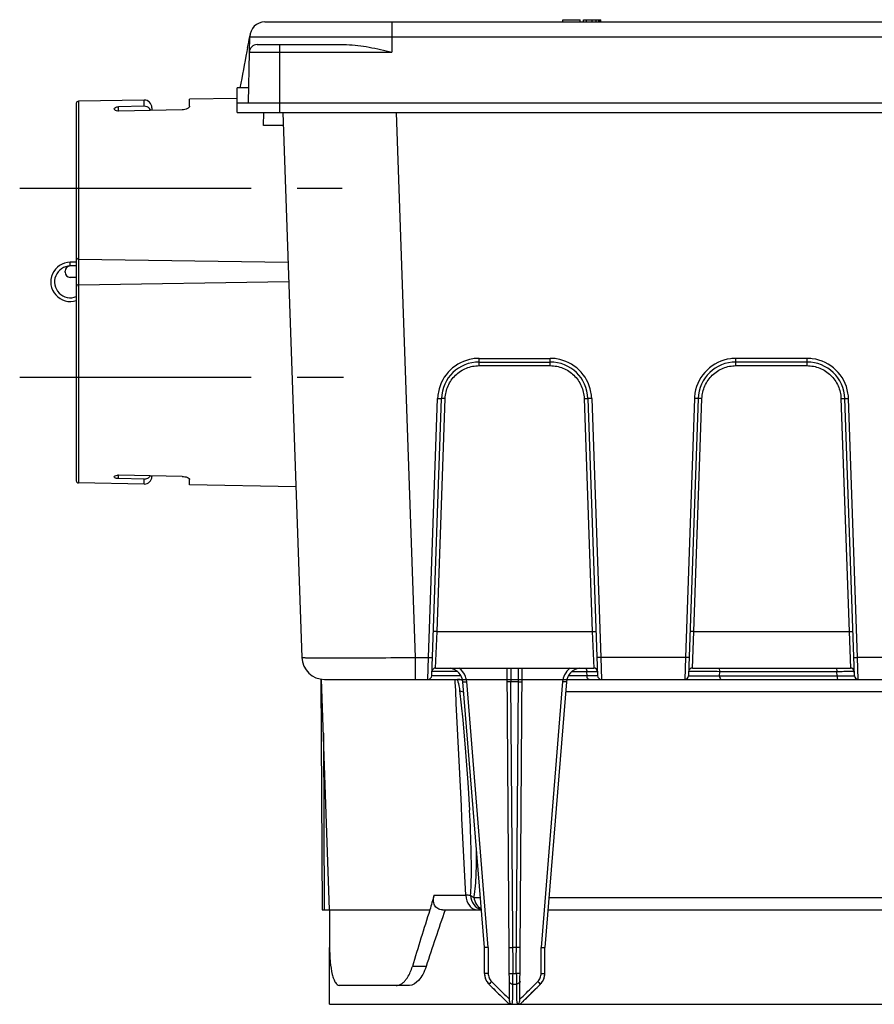
# Model space of a CAD drawing. Units: millimetres. Extents: x 0 to 594, y 0 to 420.
# Drawn here: x 50 to 95, y 268 to 320 of the extents above; entities that cross this region are included whole.
import ezdxf

# ---------------------------------------------------------------- set-up
doc = ezdxf.new("R2010")
doc.units = ezdxf.units.MM
doc.header["$LTSCALE"] = 32.67
doc.linetypes.add('CENTER', pattern=[0.6, 0.375, -0.075, 0.075, -0.075])
doc.linetypes.add('PHANTOM', pattern=[0.8, 0.45, -0.05, 0.1, -0.05, 0.1, -0.05])
for name, color, linetype in [('BODEN-H185-4DXF_CONTINUOUS_LINE', 7, 'CONTINUOUS'), ('DOSE-H185-F-5083_DXF_AXIS', 7, 'CONTINUOUS'), ('DOSE-H185-F-DXF_CONTINUOUS_LINE', 7, 'CONTINUOUS'), ('FERMACELLPLADXF_CONTINUOUS_LINE', 7, 'CONTINUOUS'), ('U-KLAMMER-DUDXF_CONTINUOUS_LINE', 7, 'CONTINUOUS'), ('WECHSELEINSAETZE', 7, 'CONTINUOUS')]:
    doc.layers.add(name, color=color, linetype=linetype)

msp = doc.modelspace()

# ---------------------------------------------------------------- linework, layer by layer
at = {"layer": 'BODEN-H185-4DXF_CONTINUOUS_LINE', "color": 7, "linetype": 'CONTINUOUS'}
for p, q in [((62.95334, 320.35882), (143.81345, 320.35882)), ((78.73692, 320.35882), (78.73692, 320.47882)), ((78.73692, 320.47882), (79.64886, 320.47882)), ((79.64886, 320.35882), (79.64886, 320.47882)), ((79.82663, 320.35882), (79.82663, 320.47882)), ((79.82663, 320.47882), (80.73966, 320.47882)), ((80.73966, 320.35882), (80.73966, 320.47882)), ((62.13937, 318.7658), (62.15346, 319.57278)), ((62.16718, 319.70698), (62.14228, 319.57488)), ((62.16391, 319.68234), (62.14368, 319.57488)), ((62.15368, 319.58888), (62.15313, 319.55694)), ((62.03953, 318.9985), (61.99909, 318.79287)), ((62.53931, 319.15882), (67.28113, 319.15882)), ((62.09247, 316.07882), (62.13937, 318.7658)), ((62.09247, 316.07882), (62.13937, 318.7658)), ((61.4834, 315.55882), (61.4834, 316.87882)), ((62.10586, 316.87882), (61.4834, 316.87882)), ((61.4834, 316.07882), (63.7234, 316.07882)), ((63.7234, 316.07882), (143.0434, 316.07882)), ((61.4834, 315.55882), (145.2834, 315.55882))]:
    msp.add_line(p, q, dxfattribs=at)
at = {"layer": 'BODEN-H185-4DXF_CONTINUOUS_LINE', "color": 9, "linetype": 'CONTINUOUS'}
for p, q in [((69.6834, 320.35882), (69.6834, 318.7658)), ((79.99546, 320.35882), (79.99546, 320.47882)), ((80.29412, 320.35882), (80.29412, 320.47882)), ((80.50287, 320.35882), (80.50287, 320.47882)), ((80.64071, 320.35882), (80.64071, 320.47882)), ((80.71552, 320.35882), (80.71552, 320.47882)), ((62.15346, 319.57278), (69.6834, 319.57278)), ((69.6834, 319.57278), (103.04438, 319.57278)), ((63.7234, 319.15882), (63.7234, 318.7658)), ((62.13937, 318.7658), (69.6834, 318.7658)), ((63.7234, 318.7658), (63.7234, 315.55882))]:
    msp.add_line(p, q, dxfattribs=at)
at = {"layer": 'BODEN-H185-4DXF_CONTINUOUS_LINE', "color": 7, "linetype": 'CONTINUOUS'}
for centre, radius, start, end in [((62.95334, 319.55882), 0.8, 90, 179), ((-13.0571, 333.82434), 76.54612, 348.8320845, 349.2821793), ((62.53931, 318.75882), 0.4, 90, 179)]:
    msp.add_arc(centre, radius, start, end, dxfattribs=at)
msp.add_open_spline([(67.28113, 319.15882), (67.68175, 319.15882), (68.49131, 319.03859), (69.28208, 318.85819), (69.6834, 318.7658)], degree=3, knots=[0, 0, 0, 0, 0.49311154, 1, 1, 1, 1], dxfattribs=at)
msp.add_open_spline([(61.99909, 318.79287), (61.87379, 318.15568), (61.75631, 317.51697), (61.63616, 316.87878)], degree=3, dxfattribs=at)
at = {"layer": 'DOSE-H185-F-5083_DXF_AXIS', "color": 7, "linetype": 'CENTER'}
for p, q in [((49.97006, 311.55882), (67.04942, 311.55882)), ((49.97006, 301.55882), (67.575, 301.55882))]:
    msp.add_line(p, q, dxfattribs=at)
at = {"layer": 'DOSE-H185-F-DXF_CONTINUOUS_LINE', "color": 7, "linetype": 'CONTINUOUS'}
for p, q in [((52.97006, 316.04089), (52.97006, 296.07674)), ((56.56308, 316.22153), (53.08796, 316.16087)), ((56.56308, 315.8927), (55.21006, 315.86728)), ((61.48429, 316.30743), (58.97006, 316.26355)), ((58.97006, 315.9056), (58.97006, 316.26353)), ((58.57006, 315.70958), (55.21006, 315.64308)), ((56.97006, 315.82159), (56.97006, 315.67794)), ((62.8884, 314.88049), (62.90018, 315.55569)), ((63.90974, 315.55882), (64.91692, 286.71694)), ((52.37006, 307.11638), (52.37006, 307.16125)), ((52.97006, 307.44405), (52.64761, 307.44124)), ((52.97006, 306.83358), (52.64761, 306.83639)), ((74.30144, 302.35882), (78.06535, 302.35882)), ((91.66535, 302.35882), (87.90144, 302.35882)), ((71.79014, 285.75184), (72.30266, 300.42862)), ((80.06412, 300.42885), (80.57666, 285.75184)), ((85.90266, 300.42852), (85.39014, 285.75184)), ((94.17666, 285.75184), (93.66413, 300.42862)), ((58.57006, 296.30293), (55.21006, 296.36657)), ((56.56308, 296.16364), (55.21006, 296.18843)), ((56.97006, 296.33323), (56.97006, 296.29604)), ((58.97006, 295.85409), (58.97006, 296.1455)), ((56.56308, 295.8961), (53.08796, 295.95676)), ((64.60012, 295.75581), (58.97006, 295.85409)), ((71.99749, 286.15882), (80.36931, 286.15882)), ((75.90578, 268.62852), (75.7834, 286.15882)), ((76.46101, 268.62852), (76.5834, 286.15882)), ((85.59749, 286.15882), (93.96931, 286.15882)), ((65.92269, 285.55785), (65.9834, 273.35882)), ((66.3834, 273.35882), (65.95683, 285.57416)), ((66.11619, 285.55882), (73.41872, 285.55882)), ((73.16441, 285.55881), (73.17226, 285.55862)), ((74.5834, 271.35882), (73.443, 285.42374)), ((78.92377, 285.42348), (77.7834, 271.35882)), ((78.94807, 285.55882), (127.81966, 285.55882)), ((73.79892, 278.62932), (73.79887, 278.6304)), ((65.9834, 273.35882), (71.68996, 273.35882)), ((66.3834, 273.35882), (66.3834, 271.35882)), ((72.36027, 273.35882), (74.31855, 273.35882)), ((77.94556, 273.35882), (128.82123, 273.35882)), ((74.5834, 269.9902), (74.5834, 271.35882)), ((76.28007, 271.35882), (76.08673, 271.35882)), ((77.7834, 269.9902), (77.7834, 271.35882)), ((74.5834, 269.99019), (74.59694, 269.84362)), ((74.59694, 269.84362), (74.63712, 269.70199)), ((74.63712, 269.70199), (74.70257, 269.57013)), ((77.57571, 269.45248), (77.66422, 269.57013)), ((77.66422, 269.57013), (77.72967, 269.70199)), ((70.60542, 269.35882), (66.89585, 269.35882)), ((75.8834, 268.35882), (74.81764, 269.42457)), ((76.4834, 268.35882), (77.54915, 269.42457)), ((77.5491, 269.42456), (77.57571, 269.45248)), ((75.88354, 268.35882), (76.48325, 268.35882))]:
    msp.add_line(p, q, dxfattribs=at)
at = {"layer": 'DOSE-H185-F-DXF_CONTINUOUS_LINE', "color": 9, "linetype": 'CONTINUOUS'}
for p, q in [((53.08796, 316.16087), (53.08796, 295.95676)), ((55.21006, 315.64308), (55.21006, 315.86728)), ((56.56308, 315.8927), (56.56308, 316.22153)), ((69.90608, 315.55882), (70.91327, 286.71694)), ((63.93339, 314.88147), (62.8884, 314.88049)), ((53.08796, 307.80047), (64.18619, 307.64226)), ((53.08796, 306.45186), (64.22183, 306.62161)), ((74.30144, 302.1658), (74.30144, 302.55184)), ((74.30144, 302.55184), (78.06535, 302.55184)), ((78.06535, 302.1658), (78.06535, 302.55184)), ((87.90144, 302.1658), (87.90144, 302.55184)), ((91.66535, 302.55184), (87.90144, 302.55184)), ((91.66535, 302.1658), (91.66535, 302.55184)), ((74.30144, 302.1658), (78.06535, 302.1658)), ((87.90144, 302.1658), (91.66535, 302.1658)), ((71.62396, 286.71678), (72.10278, 300.42862)), ((72.07163, 288.08912), (72.50254, 300.42862)), ((79.86425, 300.42862), (80.29516, 288.08902)), ((80.26401, 300.42862), (80.74283, 286.71694)), ((85.70278, 300.42862), (85.22395, 286.71656)), ((85.67163, 288.08912), (86.10254, 300.42862)), ((93.46425, 300.42862), (93.89516, 288.08902)), ((94.34285, 286.71656), (93.86401, 300.42862)), ((55.21006, 296.18843), (55.21006, 296.36657)), ((56.56308, 295.8961), (56.56308, 296.16364)), ((71.99749, 286.15882), (72.07163, 288.08912)), ((72.07163, 288.08912), (80.29516, 288.08902)), ((80.29516, 288.08902), (80.36931, 286.15882)), ((85.59749, 286.15882), (85.67163, 288.08912)), ((85.67163, 288.08912), (93.89516, 288.08902)), ((93.89516, 288.08902), (93.96931, 286.15882)), ((70.91327, 286.71694), (70.91327, 285.55882)), ((70.91327, 286.71694), (71.62396, 286.71678)), ((71.59026, 285.55882), (71.62396, 286.71678)), ((85.22395, 286.71656), (80.74283, 286.71694)), ((80.74283, 286.71694), (80.77653, 285.55882)), ((85.22395, 286.71656), (85.19026, 285.55882)), ((94.37653, 285.55882), (94.34284, 286.71656)), ((98.82395, 286.71677), (94.34285, 286.71656)), ((75.982, 286.15882), (75.98842, 285.42348)), ((76.37837, 285.42374), (76.38479, 286.15882)), ((80.01434, 285.75184), (79.02614, 285.75184)), ((80.00699, 285.9658), (79.20182, 285.9658)), ((80.01434, 285.75184), (80.00699, 285.9658)), ((87.03468, 285.75184), (87.04213, 285.9658)), ((87.03468, 285.75184), (93.25366, 285.75184)), ((93.24616, 285.9658), (87.04213, 285.9658)), ((93.25366, 285.75184), (93.24616, 285.9658)), ((73.03861, 285.40395), (73.03135, 285.5523)), ((73.06003, 284.96671), (73.03861, 285.40395)), ((73.17226, 285.55862), (73.19417, 285.5582)), ((74.7834, 271.36551), (73.64236, 285.43824)), ((76.37837, 285.42374), (75.98842, 285.42348)), ((76.09625, 269.99492), (75.98842, 285.42348)), ((76.27054, 269.99449), (76.37837, 285.42374)), ((78.72443, 285.43824), (77.5834, 271.36551)), ((127.88565, 284.89774), (78.88115, 284.89773)), ((66.05686, 282.70962), (66.10339, 273.35882)), ((71.91521, 274.1309), (73.59221, 274.1309)), ((74.02878, 274.0199), (74.36763, 274.0199)), ((77.99916, 274.0199), (128.76763, 274.0199)), ((74.7834, 271.36551), (74.7834, 269.99352)), ((77.5834, 269.99352), (77.5834, 271.36551)), ((71.49012, 270.35882), (70.7669, 270.35882)), ((75.89625, 269.99353), (76.09625, 269.99492)), ((76.47054, 269.99352), (76.27054, 269.99492)), ((74.96013, 269.56642), (75.18923, 269.33785)), ((77.14241, 269.3028), (77.40668, 269.56644)), ((74.81768, 269.42454), (74.81914, 269.4263))]:
    msp.add_line(p, q, dxfattribs=at)
at = {"layer": 'DOSE-H185-F-DXF_CONTINUOUS_LINE', "color": 7, "linetype": 'CONTINUOUS'}
for points in [[(73.12893, 285.55882), (73.14993, 285.51398), (73.17861, 285.43559)], [(73.17861, 285.43559), (73.20722, 285.3355), (73.2335, 285.2164)], [(73.2335, 285.2164), (73.25543, 285.08349), (73.26862, 284.97692)], [(73.26862, 284.97691), (73.42951, 283.41859), (73.58607, 281.7093), (73.7105, 280.09864), (73.79892, 278.62932)], [(77.72967, 269.70199), (77.76985, 269.84362), (77.7834, 269.99019)], [(74.70257, 269.57013), (74.79108, 269.45248), (74.81769, 269.42456)]]:
    msp.add_lwpolyline(points, dxfattribs=at)
for centre, radius, start, end in [((53.09006, 316.04089), 0.12, 91.000001, 180.000031), ((56.57006, 315.82159), 0.4, 0, 91), ((52.65006, 307.16125), 0.28, 90.5, 180), ((52.65006, 307.11638), 0.28, 180, 269.5), ((74.30144, 300.35882), 2, 90, 178), ((78.06535, 300.35882), 2, 2.00668, 90), ((87.90144, 300.35882), 2, 90, 178.002717), ((91.66535, 300.35882), 2, 2, 90), ((53.09006, 296.07674), 0.12, 179.999977, 269), ((55.19982, 295.81614), 0.55052, 88.934725, 95.179217), ((56.57006, 296.29604), 0.4, 269, 360), ((66.11619, 286.75882), 1.2, 182, 270), ((71.99749, 285.95892), 0.19999, 90.001029, 178.029465), ((72.64564, 285.35882), 0.8, 4.654792, 81.742139), ((79.72116, 285.35882), 0.8, 98.277604, 175.363591), ((80.36931, 285.95882), 0.2, 2, 90), ((85.59749, 285.95892), 0.19999, 90.001029, 178.029465), ((93.96931, 285.95882), 0.2, 2, 90), ((71.59026, 285.75882), 0.2, 270, 358), ((80.77648, 285.75882), 0.19999, 182.000569, 270.01629), ((85.19037, 285.75882), 0.19998, 269.968071, 357.998885), ((94.37653, 285.75882), 0.2, 182, 270), ((75.38646, 269.99491), 0.80307, 180.029666, 191.32652), ((76.98032, 269.99491), 0.80308, 348.673564, 359.970329), ((75.39288, 269.99593), 0.80956, 191.308517, 195.626727), ((75.38336, 269.99315), 0.79964, 195.618317, 202.569255), ((75.38776, 269.99584), 0.80474, 202.625651, 213.757584), ((75.38733, 269.99506), 0.80395, 213.728832, 225.029278), ((76.97984, 269.99478), 0.80347, 314.96785, 325.864854), ((76.97874, 269.99601), 0.80508, 325.83634, 337.371034), ((76.98351, 269.99313), 0.79957, 337.429935, 344.381524), ((76.97395, 269.99593), 0.80952, 344.373093, 348.691508)]:
    msp.add_arc(centre, radius, start, end, dxfattribs=at)
at = {"layer": 'DOSE-H185-F-DXF_CONTINUOUS_LINE', "color": 9, "linetype": 'CONTINUOUS'}
for centre, radius, start, end in [((74.30164, 300.35168), 2.20009, 98.908972, 169.103817), ((74.30192, 300.35377), 2.19807, 90.012437, 98.924582), ((78.06404, 300.34645), 2.20539, 81.101578, 89.966023), ((78.0652, 300.35163), 2.20009, 10.915724, 81.11053), ((87.90121, 300.35207), 2.19967, 97.366951, 170.650095), ((87.90233, 300.34636), 2.20547, 90.02309, 97.376814), ((91.66449, 300.34668), 2.20516, 82.653237, 89.977656), ((91.66558, 300.35207), 2.19967, 9.378281, 82.663441), ((74.30842, 300.3501), 2.20704, 169.096819, 177.37397), ((78.06535, 300.35114), 2.20004, 2.61497, 10.929009), ((74.27486, 300.35235), 2.17341, 177.392621, 177.989032), ((78.10241, 300.35363), 2.1629, 1.986892, 2.594018), ((87.90489, 300.35101), 2.20347, 170.638554, 177.981711), ((91.6616, 300.35098), 2.20377, 2.018964, 9.389477), ((66.19304, 378.82182), 92.12141, 269.5757484, 269.778098), ((72.64268, 285.35656), 1.00306, 12.898331, 20.932629), ((73.16446, 284.82619), 0.73263, 87.676218, 89.996286), ((72.65029, 285.35804), 0.99531, 4.621694, 12.913386), ((70.95975, 163.13911), 111.023, 88.5127449, 88.6413394), ((76.18343, 270.79512), 0.80493, 263.782002, 269.997457), ((185.32729, 379.91253), 156.26663, 224.9943188, 225.3460466), ((76.18366, 271.81166), 2.38716, 269.993711, 272.246481), ((-30.10588, 377.04412), 152.21983, 314.6444669, 315.009513), ((75.79199, 269.2395), 1.09694, 306.59652, 309.134314)]:
    msp.add_arc(centre, radius, start, end, dxfattribs=at)
at = {"layer": 'DOSE-H185-F-DXF_CONTINUOUS_LINE', "color": 7, "linetype": 'CONTINUOUS'}
for centre, major_axis, ratio, start_param, end_param in [((104.53258, 273.33971), (24.17458, 64.90894), 0.45063512, -4.55812618, -4.54639514), ((103.3834, 269.35882), (24.19824, 64.90514), 0.45141623, -4.60646358, -4.56084641), ((102.25167, 265.43841), (23.75325, 63.77796), 0.45063156, -4.66888954, -4.62226547)]:
    msp.add_ellipse(centre, major_axis=major_axis, ratio=ratio, start_param=start_param, end_param=end_param, dxfattribs=at)
for points, knots in [([(54.97006, 315.7589), (54.97011, 315.79218), (55.06272, 315.86098), (55.15109, 315.86617), (55.21006, 315.86728)], [0, 0, 0, 0, 0.36073952, 1, 1, 1, 1]), ([(58.97006, 315.9056), (58.97006, 315.84924), (58.81534, 315.73486), (58.66899, 315.71153), (58.57006, 315.70958)], [0, 0, 0, 0, 0.36287731, 1, 1, 1, 1]), ([(55.04362, 315.6752), (55.03256, 315.68052), (55.00013, 315.69852), (54.97002, 315.73313), (54.97006, 315.7589)], [0, 0, 0, 0, 0.32253335, 1, 1, 1, 1]), ([(55.21006, 315.64308), (55.19462, 315.64278), (55.13796, 315.64487), (55.08087, 315.65732), (55.04362, 315.6752)], [0, 0, 0, 0, 0.27203777, 1, 1, 1, 1]), ([(54.97006, 296.27577), (54.97003, 296.3002), (55.04008, 296.35113), (55.10502, 296.36034), (55.15013, 296.36442)], [0, 0, 0, 0, 0.35039441, 1, 1, 1, 1]), ([(55.0412, 296.21429), (55.03073, 296.21795), (55.00221, 296.22915), (54.97008, 296.25473), (54.97006, 296.27577)], [0, 0, 0, 0, 0.34530314, 1, 1, 1, 1]), ([(55.21006, 296.18843), (55.19446, 296.18872), (55.13756, 296.19171), (55.08032, 296.20058), (55.0412, 296.21429)], [0, 0, 0, 0, 0.27340226, 1, 1, 1, 1]), ([(56.56308, 296.16364), (56.62662, 296.16247), (56.75636, 296.19327), (56.85502, 296.28191), (56.89158, 296.33392)], [0, 0, 0, 0, 0.49990427, 1, 1, 1, 1]), ([(58.57006, 296.30293), (58.66736, 296.30109), (58.80054, 296.27925), (58.93378, 296.21303), (58.97006, 296.16561), (58.97006, 296.1455)], [0, 0, 0, 0, 0.64870853, 0.86601727, 1, 1, 1, 1]), ([(72.36027, 273.35882), (72.27261, 273.35882), (72.09732, 273.39815), (71.91669, 273.59723), (71.86061, 273.86052), (71.88867, 274.04083), (71.91521, 274.1309)], [0, 0, 0, 0, 0.25168997, 0.4852739, 0.73041939, 1, 1, 1, 1]), ([(66.3834, 271.35882), (66.3834, 271.10221), (66.40465, 270.62578), (66.48124, 270.06855), (66.58932, 269.70652), (66.68108, 269.49316), (66.81041, 269.35882), (66.89585, 269.35882)], [0, 0, 0, 0, 0.35856326, 0.66499038, 0.78566491, 0.88061395, 1, 1, 1, 1]), ([(74.7834, 271.36551), (74.75793, 271.36448), (74.69128, 271.36184), (74.62461, 271.3597), (74.5834, 271.35882)], [0, 0, 0, 0, 0.38211491, 1, 1, 1, 1]), ([(75.88667, 271.36551), (75.88671, 271.36033), (75.91768, 271.36575), (75.94871, 271.35728), (76.01546, 271.35968), (76.06114, 271.35882), (76.08661, 271.35882)], [0, 0, 0, 0, 0.07760962, 0.29396325, 0.61841116, 1, 1, 1, 1]), ([(76.48012, 271.36551), (76.48008, 271.36033), (76.44909, 271.36576), (76.41805, 271.35727), (76.35125, 271.35968), (76.30556, 271.35882), (76.28007, 271.35882)], [0, 0, 0, 0, 0.07761734, 0.29399113, 0.61845032, 1, 1, 1, 1]), ([(77.5834, 271.36551), (77.60886, 271.36448), (77.67551, 271.36184), (77.74218, 271.3597), (77.7834, 271.35882)], [0, 0, 0, 0, 0.38199101, 1, 1, 1, 1]), ([(70.39878, 269.62843), (70.43803, 269.67424), (70.60044, 269.89561), (70.70627, 270.15414), (70.7669, 270.35882)], [0, 0, 0, 0, 0.22033234, 1, 1, 1, 1]), ([(71.49012, 270.35882), (71.4436, 270.21644), (71.33538, 269.95652), (71.08856, 269.56943), (70.79247, 269.35882), (70.60542, 269.35882)], [0, 0, 0, 0, 0.32200373, 0.59790007, 1, 1, 1, 1]), ([(69.91228, 269.35882), (69.94361, 269.35882), (70.07918, 269.37315), (70.20341, 269.44495), (70.28279, 269.51216)], [0, 0, 0, 0, 0.23149278, 1, 1, 1, 1])]:
    msp.add_open_spline(points, degree=3, knots=knots, dxfattribs=at)
for points in [[(56.84637, 315.77335), (56.77504, 315.84692), (56.66553, 315.89462), (56.56308, 315.8927)], [(56.9159, 315.67787), (56.89729, 315.71256), (56.87378, 315.74509), (56.84637, 315.77335)], [(70.28279, 269.51216), (70.32456, 269.54754), (70.36316, 269.58685), (70.39878, 269.62843)], [(75.90835, 268.58429), (75.9068, 268.59898), (75.90589, 268.61376), (75.90578, 268.62852)], [(75.92523, 268.49401), (75.91746, 268.52362), (75.91157, 268.55385), (75.90835, 268.58429)], [(75.97658, 268.35882), (75.95452, 268.40168), (75.93747, 268.44738), (75.92523, 268.49401)], [(76.38995, 268.35882), (76.41256, 268.3991), (76.4277, 268.44353), (76.43987, 268.48809)], [(76.43987, 268.48809), (76.44829, 268.51888), (76.45474, 268.55035), (76.45823, 268.58209)], [(76.45823, 268.58209), (76.45992, 268.5975), (76.4609, 268.61302), (76.46101, 268.62852)]]:
    msp.add_open_spline(points, degree=3, dxfattribs=at)
at = {"layer": 'DOSE-H185-F-DXF_CONTINUOUS_LINE', "color": 9, "linetype": 'CONTINUOUS'}
for points, knots in [([(52.97411, 307.87338), (52.97279, 307.87745), (52.97076, 307.88573), (52.97006, 307.89424), (52.97006, 307.89845)], [0, 0, 0, 0, 0.50376225, 1, 1, 1, 1]), ([(53.08796, 307.80047), (53.07518, 307.80065), (53.02915, 307.8067), (52.98456, 307.84122), (52.97411, 307.87338)], [0, 0, 0, 0, 0.2743546, 1, 1, 1, 1]), ([(53.08796, 306.45186), (53.07516, 306.45167), (53.02789, 306.44496), (52.98424, 306.40725), (52.97411, 306.37389)], [0, 0, 0, 0, 0.26859614, 1, 1, 1, 1]), ([(72.50254, 300.42862), (72.51057, 300.6574), (72.61602, 301.11667), (73.02012, 301.69232), (73.60953, 302.07625), (74.07239, 302.16585), (74.30144, 302.1658)], [0, 0, 0, 0, 0.24995848, 0.49990436, 0.74990089, 1, 1, 1, 1]), ([(78.06535, 302.1658), (78.2944, 302.16575), (78.75726, 302.07631), (79.34667, 301.69232), (79.75071, 301.11668), (79.85631, 300.65741), (79.86425, 300.42862)], [0, 0, 0, 0, 0.25009359, 0.50009467, 0.75003598, 1, 1, 1, 1]), ([(86.10254, 300.42862), (86.11057, 300.6574), (86.21602, 301.11667), (86.62012, 301.69232), (87.20953, 302.07625), (87.67239, 302.16585), (87.90144, 302.1658)], [0, 0, 0, 0, 0.24995848, 0.49990436, 0.74990089, 1, 1, 1, 1]), ([(91.66535, 302.1658), (91.89441, 302.16585), (92.35726, 302.07625), (92.94667, 301.69232), (93.35077, 301.11667), (93.45622, 300.6574), (93.46425, 300.42862)], [0, 0, 0, 0, 0.25009934, 0.50009587, 0.75004175, 1, 1, 1, 1]), ([(72.10278, 300.42862), (72.12822, 300.42773), (72.17385, 300.42746), (72.24052, 300.42284), (72.2716, 300.43063), (72.30248, 300.42346), (72.30266, 300.42862)], [0, 0, 0, 0, 0.38169624, 0.70627516, 0.92269261, 1, 1, 1, 1]), ([(72.50254, 300.42862), (72.4771, 300.4295), (72.43147, 300.42977), (72.36481, 300.43439), (72.33372, 300.4266), (72.30284, 300.43377), (72.30266, 300.42862)], [0, 0, 0, 0, 0.3816938, 0.70627108, 0.92269094, 1, 1, 1, 1]), ([(79.86425, 300.42862), (79.88969, 300.4295), (79.93532, 300.42977), (80.00199, 300.43439), (80.03307, 300.4266), (80.06395, 300.43377), (80.06413, 300.42862)], [0, 0, 0, 0, 0.38169489, 0.7062729, 0.92269168, 1, 1, 1, 1]), ([(80.26401, 300.42862), (80.23857, 300.42773), (80.19294, 300.42746), (80.12628, 300.42284), (80.09519, 300.43063), (80.06431, 300.42346), (80.06413, 300.42862)], [0, 0, 0, 0, 0.3816949, 0.70627291, 0.92269169, 1, 1, 1, 1]), ([(85.90266, 300.42862), (85.90248, 300.42346), (85.8716, 300.43063), (85.84052, 300.42284), (85.77385, 300.42746), (85.72822, 300.42773), (85.70278, 300.42862)], [0, 0, 0, 0, 0.07730832, 0.29372709, 0.61830511, 1, 1, 1, 1]), ([(86.10254, 300.42862), (86.0771, 300.4295), (86.03147, 300.42977), (85.96481, 300.43439), (85.93372, 300.4266), (85.90284, 300.43377), (85.90266, 300.42862)], [0, 0, 0, 0, 0.3816938, 0.70627108, 0.92269094, 1, 1, 1, 1]), ([(93.46425, 300.42862), (93.48969, 300.4295), (93.53532, 300.42977), (93.60199, 300.43439), (93.63307, 300.4266), (93.66395, 300.43377), (93.66413, 300.42862)], [0, 0, 0, 0, 0.3816949, 0.70627291, 0.92269169, 1, 1, 1, 1]), ([(93.66413, 300.42862), (93.66431, 300.42346), (93.69519, 300.43063), (93.72628, 300.42284), (93.79294, 300.42746), (93.83857, 300.42773), (93.86401, 300.42862)], [0, 0, 0, 0, 0.07730747, 0.29372504, 0.61830387, 1, 1, 1, 1]), ([(72.07163, 288.08902), (72.04619, 288.0899), (72.00056, 288.09017), (71.9339, 288.09479), (71.90281, 288.087), (71.87193, 288.09417), (71.87175, 288.08902)], [0, 0, 0, 0, 0.38169489, 0.70627291, 0.92269168, 1, 1, 1, 1]), ([(80.29516, 288.08902), (80.3206, 288.0899), (80.36623, 288.09017), (80.43289, 288.09479), (80.46398, 288.087), (80.49486, 288.09417), (80.49504, 288.08902)], [0, 0, 0, 0, 0.38169388, 0.706271, 0.92269058, 1, 1, 1, 1]), ([(85.67163, 288.08902), (85.64619, 288.0899), (85.60056, 288.09017), (85.5339, 288.09479), (85.50281, 288.087), (85.47193, 288.09417), (85.47175, 288.08902)], [0, 0, 0, 0, 0.38169489, 0.70627291, 0.92269168, 1, 1, 1, 1]), ([(93.89516, 288.08902), (93.9206, 288.0899), (93.96623, 288.09017), (94.03289, 288.09479), (94.06398, 288.087), (94.09486, 288.09417), (94.09504, 288.08902)], [0, 0, 0, 0, 0.38169388, 0.706271, 0.92269058, 1, 1, 1, 1]), ([(64.91692, 286.71694), (64.91709, 286.71367), (64.93661, 286.71627), (64.9585, 286.71051), (65.00917, 286.71091), (65.07312, 286.70817), (65.15768, 286.70692), (65.30521, 286.70459), (65.42517, 286.70359), (65.51093, 286.70294)], [0, 0, 0, 0, 0.0165138, 0.06432487, 0.14350414, 0.25390971, 0.3953065, 0.56717862, 1, 1, 1, 1]), ([(65.83627, 286.70111), (66.1555, 286.69979), (67.84786, 286.69845), (69.5402, 286.70736), (70.91327, 286.71694)], [0, 0, 0, 0, 0.18863899, 1, 1, 1, 1]), ([(71.62396, 286.71694), (71.6494, 286.71605), (71.69503, 286.71578), (71.76169, 286.71116), (71.79278, 286.71896), (71.82366, 286.71178), (71.82384, 286.71694)], [0, 0, 0, 0, 0.38169489, 0.70627291, 0.92269168, 1, 1, 1, 1]), ([(80.74283, 286.71694), (80.71739, 286.71605), (80.67176, 286.71578), (80.6051, 286.71116), (80.57401, 286.71896), (80.54313, 286.71178), (80.54295, 286.71694)], [0, 0, 0, 0, 0.38169592, 0.70627484, 0.92269281, 1, 1, 1, 1]), ([(85.42384, 286.71694), (85.42366, 286.71178), (85.39278, 286.71896), (85.36169, 286.71116), (85.29503, 286.71578), (85.2494, 286.71605), (85.22396, 286.71694)], [0, 0, 0, 0, 0.0773081, 0.29372674, 0.61830492, 1, 1, 1, 1]), ([(94.14295, 286.71694), (94.14313, 286.71178), (94.17401, 286.71896), (94.2051, 286.71116), (94.27176, 286.71578), (94.31739, 286.71605), (94.34283, 286.71694)], [0, 0, 0, 0, 0.07730832, 0.29372709, 0.61830511, 1, 1, 1, 1]), ([(79.9007, 286.15882), (79.91482, 286.15882), (79.99082, 286.12419), (80.00569, 286.02925), (80.00686, 285.9658)], [0, 0, 0, 0, 0.18192352, 1, 1, 1, 1]), ([(86.96792, 286.15882), (86.99333, 286.15882), (87.03729, 286.07652), (87.04153, 286.01205), (87.04213, 285.9658)], [0, 0, 0, 0, 0.35455344, 1, 1, 1, 1]), ([(93.20009, 286.15882), (93.20762, 286.15882), (93.22378, 286.13705), (93.24008, 286.07445), (93.24576, 286.01167), (93.24613, 285.9658)], [0, 0, 0, 0, 0.11055811, 0.32628567, 1, 1, 1, 1]), ([(73.34412, 285.74586), (73.15914, 285.74404), (72.88453, 285.74223), (72.5288, 285.74147), (72.29004, 285.74185), (72.11272, 285.74279), (71.99349, 285.74429), (71.923, 285.74509), (71.86911, 285.74726), (71.8256, 285.74661), (71.80736, 285.75164), (71.79008, 285.74905), (71.79014, 285.75183)], [0, 0, 0, 0, 0.35704975, 0.53005626, 0.68656347, 0.81798947, 0.87200964, 0.91719369, 0.95298826, 0.97891017, 0.99462372, 1, 1, 1, 1]), ([(73.15594, 285.97348), (72.98744, 285.97475), (72.74058, 285.97596), (72.4243, 285.97605), (72.21863, 285.97553), (72.04891, 285.97389), (71.93155, 285.97288), (71.86341, 285.9701), (71.82725, 285.97038), (71.81185, 285.96625), (71.79763, 285.96814), (71.79761, 285.9658)], [0, 0, 0, 0, 0.37207588, 0.54500772, 0.69854494, 0.82578578, 0.92094196, 0.95514513, 0.97984491, 0.99483205, 1, 1, 1, 1]), ([(80.56918, 285.9658), (80.56927, 285.96899), (80.54863, 285.96226), (80.52785, 285.96921), (80.47678, 285.96559), (80.41418, 285.96727), (80.3324, 285.96658), (80.1953, 285.96658), (80.08491, 285.96609), (80.00699, 285.9658)], [0, 0, 0, 0, 0.01704682, 0.06779649, 0.15150463, 0.26672245, 0.4116991, 0.58417831, 1, 1, 1, 1]), ([(80.12038, 285.55882), (80.10627, 285.55882), (80.03028, 285.59345), (80.01542, 285.68839), (80.01424, 285.75184)], [0, 0, 0, 0, 0.18190702, 1, 1, 1, 1]), ([(80.57666, 285.75184), (80.57687, 285.74865), (80.55592, 285.75537), (80.53543, 285.74843), (80.48419, 285.75204), (80.42165, 285.75037), (80.33982, 285.75105), (80.20271, 285.75105), (80.09229, 285.75154), (80.01434, 285.75184)], [0, 0, 0, 0, 0.01703141, 0.06778517, 0.15149385, 0.26671033, 0.41169009, 0.58417707, 1, 1, 1, 1]), ([(85.39014, 285.75184), (85.39, 285.74885), (85.40918, 285.75328), (85.42855, 285.74738), (85.47611, 285.74935), (85.53452, 285.74739), (85.61098, 285.74725), (85.73966, 285.74643), (85.93005, 285.74631), (86.18464, 285.74666), (86.55734, 285.74812), (86.84337, 285.75007), (87.03468, 285.75184)], [0, 0, 0, 0, 0.0054483, 0.02158253, 0.04821083, 0.08497465, 0.13128095, 0.18649941, 0.32022626, 0.47823212, 0.65102882, 1, 1, 1, 1]), ([(87.04213, 285.9658), (86.85083, 285.96756), (86.56485, 285.96952), (86.19225, 285.97098), (85.93775, 285.97133), (85.74742, 285.97121), (85.61874, 285.97038), (85.54227, 285.97025), (85.48374, 285.96828), (85.43626, 285.97026), (85.41658, 285.96432), (85.39759, 285.9688), (85.39761, 285.9658)], [0, 0, 0, 0, 0.34896286, 0.52168045, 0.67961709, 0.81331388, 0.86853879, 0.91486496, 0.95166143, 0.97833439, 0.99451518, 1, 1, 1, 1]), ([(87.03493, 285.75184), (87.03553, 285.70559), (87.03978, 285.64109), (87.08377, 285.55882), (87.10919, 285.55882)], [0, 0, 0, 0, 0.64538471, 1, 1, 1, 1]), ([(94.16918, 285.9658), (94.1692, 285.96721), (94.16021, 285.9648), (94.15093, 285.9677), (94.12832, 285.96655), (94.08569, 285.96781), (94.01119, 285.96744), (93.90185, 285.96783), (93.76599, 285.96758), (93.54461, 285.9671), (93.3688, 285.96638), (93.24616, 285.9658)], [0, 0, 0, 0, 0.00458283, 0.01820018, 0.04075536, 0.07212424, 0.16029288, 0.28029336, 0.42869241, 0.60140724, 1, 1, 1, 1]), ([(93.25345, 285.75184), (93.25382, 285.70596), (93.2595, 285.64319), (93.27578, 285.58059), (93.29193, 285.55882), (93.29946, 285.55882)], [0, 0, 0, 0, 0.6737453, 0.88947122, 1, 1, 1, 1]), ([(93.25366, 285.75184), (93.3763, 285.75126), (93.55212, 285.75053), (93.77351, 285.75005), (93.90939, 285.7498), (94.01871, 285.75019), (94.09324, 285.74983), (94.1358, 285.75108), (94.15849, 285.74993), (94.1676, 285.75282), (94.17674, 285.75043), (94.17666, 285.75184)], [0, 0, 0, 0, 0.39861769, 0.57135261, 0.7197651, 0.83976476, 0.92792035, 0.95928177, 0.98182961, 0.99543598, 1, 1, 1, 1]), ([(73.43724, 285.47797), (73.42717, 285.48661), (73.38027, 285.5213), (73.32323, 285.54037), (73.27915, 285.54875)], [0, 0, 0, 0, 0.22820861, 1, 1, 1, 1]), ([(73.44302, 285.42347), (73.44312, 285.42218), (73.45107, 285.42532), (73.45958, 285.42325), (73.47923, 285.42601), (73.51438, 285.42779), (73.57018, 285.43261), (73.61698, 285.43618), (73.64236, 285.43824)], [0, 0, 0, 0, 0.01946644, 0.07633982, 0.1685261, 0.29281918, 0.61780108, 1, 1, 1, 1]), ([(75.98842, 285.42347), (75.96295, 285.42329), (75.91703, 285.4241), (75.85099, 285.42519), (75.81822, 285.43204), (75.78847, 285.43275), (75.78843, 285.43824)], [0, 0, 0, 0, 0.37919608, 0.70204694, 0.91836157, 1, 1, 1, 1]), ([(76.37837, 285.42347), (76.40384, 285.42329), (76.44976, 285.4241), (76.5158, 285.42519), (76.54857, 285.43204), (76.57833, 285.43275), (76.57837, 285.43824)], [0, 0, 0, 0, 0.37919586, 0.70204652, 0.91836134, 1, 1, 1, 1]), ([(78.92377, 285.42347), (78.92367, 285.42218), (78.91572, 285.42532), (78.90721, 285.42325), (78.88757, 285.42601), (78.85241, 285.42779), (78.79661, 285.43261), (78.74981, 285.43618), (78.72443, 285.43824)], [0, 0, 0, 0, 0.01946651, 0.07634002, 0.1685264, 0.29281964, 0.61780135, 1, 1, 1, 1]), ([(73.26861, 284.97691), (73.27111, 284.95311), (73.36276, 284.91698), (73.42926, 284.91025), (73.4819, 284.905)], [0, 0, 0, 0, 0.3113934, 1, 1, 1, 1]), ([(73.84131, 274.12471), (73.87689, 274.49377), (73.89667, 275.24117), (73.88384, 276.74323), (73.83687, 277.87433), (73.79892, 278.62932)], [0, 0, 0, 0, 0.24678527, 0.49685362, 1, 1, 1, 1]), ([(74.02878, 274.0199), (74.10135, 274.42217), (74.15873, 275.25385), (74.16904, 276.08355), (74.16616, 276.50512)], [0, 0, 0, 0, 0.49228182, 1, 1, 1, 1]), ([(73.59223, 274.1309), (73.59751, 273.93767), (73.68855, 273.64444), (73.96827, 273.40295), (74.13795, 273.35882), (74.21858, 273.35882)], [0, 0, 0, 0, 0.53578391, 0.77650521, 1, 1, 1, 1]), ([(73.84131, 274.12472), (73.85386, 274.11503), (73.91267, 274.07387), (73.97741, 274.04183), (74.02878, 274.01991)], [0, 0, 0, 0, 0.22103712, 1, 1, 1, 1]), ([(73.84133, 274.12471), (73.84796, 273.95358), (73.96015, 273.61441), (74.26204, 273.41147), (74.41966, 273.37553)], [0, 0, 0, 0, 0.51440927, 1, 1, 1, 1]), ([(74.02881, 274.0199), (74.04643, 273.89017), (74.12581, 273.64803), (74.31096, 273.46347), (74.41513, 273.41193)], [0, 0, 0, 0, 0.52973052, 1, 1, 1, 1]), ([(74.7834, 269.99352), (74.75792, 269.99352), (74.71096, 269.99375), (74.65492, 269.99346), (74.61972, 269.99452), (74.5999, 269.99337), (74.59158, 269.99611), (74.5834, 269.99362), (74.5834, 269.99492)], [0, 0, 0, 0, 0.38215496, 0.70714467, 0.83145001, 0.92364793, 0.98052992, 1, 1, 1, 1]), ([(76.08974, 269.4265), (76.08991, 269.4671), (76.09129, 269.65658), (76.09303, 269.84607), (76.09625, 269.99492)], [0, 0, 0, 0, 0.21424942, 1, 1, 1, 1]), ([(76.27056, 269.99449), (76.27169, 269.94236), (76.27497, 269.75299), (76.2765, 269.5636), (76.27719, 269.42635)], [0, 0, 0, 0, 0.27533975, 1, 1, 1, 1]), ([(77.5834, 269.99352), (77.60888, 269.99352), (77.65583, 269.99375), (77.71187, 269.99346), (77.74708, 269.99452), (77.7669, 269.99337), (77.77522, 269.99611), (77.7834, 269.99362), (77.7834, 269.99492)], [0, 0, 0, 0, 0.38215565, 0.70714585, 0.83145082, 0.92364847, 0.98053012, 1, 1, 1, 1]), ([(74.96013, 269.56642), (74.94273, 269.54899), (74.89517, 269.50293), (74.85128, 269.45273), (74.81904, 269.4264)], [0, 0, 0, 0, 0.37177144, 1, 1, 1, 1]), ([(75.89923, 269.56652), (75.8995, 269.52924), (75.95519, 269.44804), (76.04257, 269.42792), (76.08974, 269.4265)], [0, 0, 0, 0, 0.4413194, 1, 1, 1, 1]), ([(76.46756, 269.56647), (76.4673, 269.52921), (76.41169, 269.44804), (76.32438, 269.42789), (76.27723, 269.42644)], [0, 0, 0, 0, 0.44132807, 1, 1, 1, 1]), ([(77.40668, 269.56644), (77.42408, 269.54901), (77.47164, 269.50295), (77.51552, 269.45275), (77.54776, 269.42642)], [0, 0, 0, 0, 0.37181879, 1, 1, 1, 1]), ([(76.27723, 269.42634), (76.27725, 269.26736), (76.28038, 268.95142), (76.27994, 268.63371), (76.30047, 268.47763)], [0, 0, 0, 0, 0.50246427, 1, 1, 1, 1]), ([(77.54767, 269.42631), (77.548, 269.42585), (77.5481, 269.42521), (77.54923, 269.42469), (77.54912, 269.42454)], [0, 0, 0, 0, 0.74998263, 1, 1, 1, 1])]:
    msp.add_open_spline(points, degree=3, knots=knots, dxfattribs=at)
for points in [[(52.97411, 306.37389), (52.97148, 306.36524), (52.97006, 306.35611), (52.97006, 306.34707)], [(73.57954, 285.71492), (73.51322, 285.88819), (73.39249, 286.04789), (73.24377, 286.15882)], [(79.12302, 286.15882), (78.99961, 286.06676), (78.89551, 285.94223), (78.82668, 285.80451)], [(78.82668, 285.80451), (78.77001, 285.69112), (78.73467, 285.56458), (78.72443, 285.43824)], [(73.27915, 285.54875), (73.25115, 285.55407), (73.22265, 285.55706), (73.19417, 285.55821)], [(73.59221, 274.1309), (73.41433, 277.74281), (73.23695, 281.35475), (73.06003, 284.96671)], [(74.7834, 269.99352), (74.78331, 269.91448), (74.79941, 269.83394), (74.82981, 269.76097)], [(76.1834, 269.99019), (76.21248, 269.99019), (76.24163, 269.99136), (76.27054, 269.99449)], [(77.53699, 269.76098), (77.56738, 269.83395), (77.58348, 269.91448), (77.5834, 269.99352)], [(74.82981, 269.76097), (74.85983, 269.68892), (74.9049, 269.62158), (74.96013, 269.56642)], [(77.40668, 269.56644), (77.4619, 269.6216), (77.50697, 269.68894), (77.53699, 269.76098)], [(75.18923, 269.33785), (75.42722, 269.10054), (75.66395, 268.86191), (75.90578, 268.62852)], [(76.07833, 268.61875), (76.09286, 268.88763), (76.08962, 269.15721), (76.08964, 269.42648)], [(76.08964, 269.42648), (76.12088, 269.4253), (76.15214, 269.42445), (76.1834, 269.4245)], [(76.46101, 268.62852), (76.69097, 268.85039), (76.91611, 269.0772), (77.14241, 269.3028)], [(75.49947, 268.74999), (75.59316, 268.65767), (75.6867, 268.56512), (75.78326, 268.4758)], [(75.78326, 268.4758), (75.82745, 268.43492), (75.87217, 268.39425), (75.92083, 268.35882)], [(76.05176, 268.39953), (76.06253, 268.44062), (76.06767, 268.48311), (76.07165, 268.5254)], [(76.07165, 268.5254), (76.07457, 268.55646), (76.07665, 268.5876), (76.07833, 268.61875)], [(76.30047, 268.47763), (76.30578, 268.43729), (76.31288, 268.39639), (76.32852, 268.35882)], [(76.48431, 268.38864), (76.50911, 268.40877), (76.53316, 268.42984), (76.55682, 268.45129)], [(76.55682, 268.45129), (76.58015, 268.47244), (76.60315, 268.49395), (76.62603, 268.51559)], [(76.62603, 268.51559), (76.70497, 268.59021), (76.78244, 268.66638), (76.85983, 268.74261)], [(76.03827, 268.35882), (76.04379, 268.37201), (76.04814, 268.3857), (76.05176, 268.39953)]]:
    msp.add_open_spline(points, degree=3, dxfattribs=at)
at = {"layer": 'FERMACELLPLADXF_CONTINUOUS_LINE', "color": 7, "linetype": 'CONTINUOUS'}
for p, q in [((74.21858, 273.35882), (74.42123, 273.35882)), ((66.3834, 268.35882), (66.3834, 271.35882)), ((66.3834, 268.35882), (75.88354, 268.35882)), ((76.4834, 268.35882), (130.2834, 268.35882))]:
    msp.add_line(p, q, dxfattribs=at)
at = {"layer": 'U-KLAMMER-DUDXF_CONTINUOUS_LINE', "color": 7, "linetype": 'CONTINUOUS'}
msp.add_line((52.97006, 307.64406), (52.64587, 307.64123), dxfattribs=at)
at = {"layer": 'U-KLAMMER-DUDXF_CONTINUOUS_LINE', "color": 9, "linetype": 'CONTINUOUS'}
for p, q in [((52.64761, 307.44124), (52.64587, 307.64123)), ((52.96587, 305.82094), (52.97006, 305.81044))]:
    msp.add_line(p, q, dxfattribs=at)
at = {"layer": 'U-KLAMMER-DUDXF_CONTINUOUS_LINE', "color": 3, "linetype": 'CONTINUOUS'}
msp.add_line((52.96587, 305.82094), (52.97006, 305.8226), dxfattribs=at)
at = {"layer": 'U-KLAMMER-DUDXF_CONTINUOUS_LINE', "color": 7, "linetype": 'CONTINUOUS'}
msp.add_arc((52.65494, 306.60127), 1.04, 90.5, 287.640263, dxfattribs=at)
at = {"layer": 'U-KLAMMER-DUDXF_CONTINUOUS_LINE', "color": 3, "linetype": 'CONTINUOUS'}
msp.add_arc((52.65494, 306.60127), 0.84, 90.5, 291.725158, dxfattribs=at)
at = {"layer": 'WECHSELEINSAETZE', "color": 2, "linetype": 'PHANTOM'}
msp.add_line((72.20249, 285.55882), (80.16431, 285.55882), dxfattribs=at)

doc.saveas('drawing.dxf')
